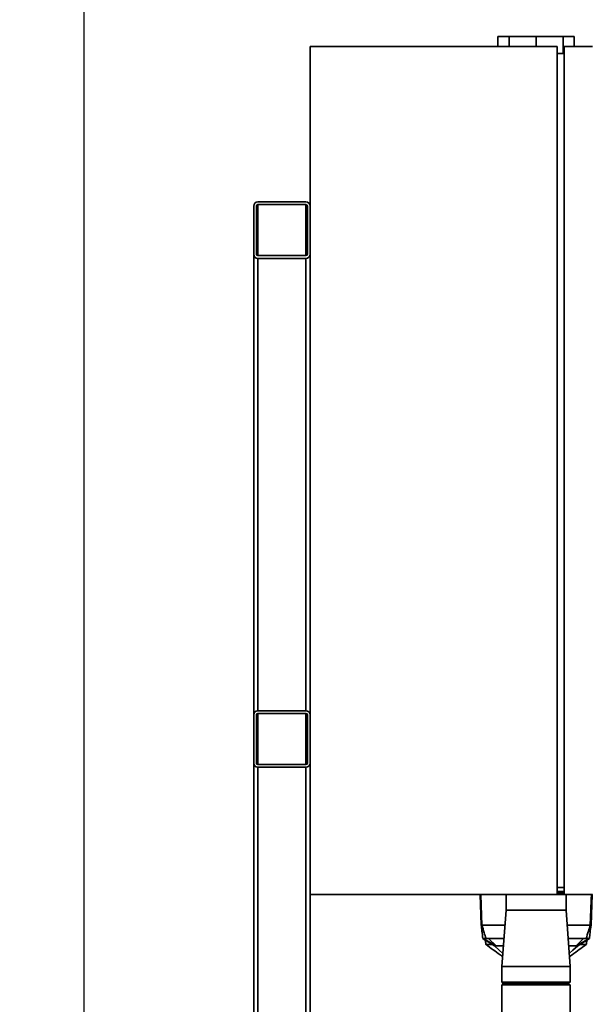
# Paper-space layout 'Blatt1' of a CAD drawing. Units: millimetres. Extents: x 0 to 5940, y 0 to 4200.
# Drawn here: x 2676 to 3081, y 2910 to 3606 of the extents above; entities that cross this region are included whole.
import ezdxf

# ---------------------------------------------------------------- set-up
doc = ezdxf.new("R2010")
doc.units = ezdxf.units.MM
doc.header["$LTSCALE"] = 10
doc.layers.add('1', color=7, linetype='Continuous')
doc.styles.add('SLDTEXTSTYLE0', font='TXT', dxfattribs={"width": 0.605})
doc.dimstyles.new('SLDDIMSTYLE0', dxfattribs={"dimtxt": 35, "dimasz": 25, "dimexe": 0, "dimexo": 0.0625, "dimgap": 8.75, "dimtad": 1, "dimdec": 1, "dimrnd": 1e-09, "dimzin": 4, "dimdsep": 46, "dimtxsty": 'SLDTEXTSTYLE0', "dimsah": 1, "dimcen": 0.09, "dimadec": 0, "dimazin": 1, "dimtfac": 1, "dimtdec": 1, "dimtofl": 0, "dimtmove": 0, "dimatfit": 3, "dimfxl": 1, "dimfrac": 2, "dimtolj": 1, "dimtzin": 12, "dimarcsym": 0})

# ---------------------------------------------------------------- blocks, each defined once
blk = doc.blocks.new('_D_1')
at = {"layer": '1'}
for p, q in [((3115.4, 3644.81), (2711.32, 3644.81)), ((2721.32, 1877.43), (2721.32, 3644.81)), ((2811.32, 1877.43), (2711.32, 1877.43))]:
    blk.add_line(p, q, dxfattribs=at)
for points in [[(2721.32, 3644.81), (2717.32, 3619.81), (2725.32, 3619.81)], [(2721.32, 1877.43), (2725.32, 1902.43), (2717.32, 1902.43)]]:
    blk.add_solid(points, dxfattribs=at)
at = {"layer": '1', "insert": (2676.21, 2668.88), "char_height": 35, "attachment_point": 1, "rotation": 90, "style": 'SLDTEXTSTYLE0'}
blk.add_mtext('ca. 1800', dxfattribs=at)

psp = doc.layouts.new('Blatt1')

# ---------------------------------------------------------------- linework, layer by layer
at = {"color": 7, "linetype": 'Continuous', "lineweight": 35}
for p, q in [((3014.26, 3594.43), (3014.26, 3587.43)), ((3014.26, 3594.43), (3022.19, 3594.43)), ((3022.19, 3594.43), (3022.19, 3587.43)), ((3022.19, 3594.43), (3041.32, 3594.43)), ((3041.32, 3594.43), (3041.32, 3587.43)), ((3060.46, 3594.43), (3041.32, 3594.43)), ((3060.46, 3594.43), (3060.46, 3582.43)), ((3068.38, 3594.43), (3060.46, 3594.43)), ((3068.38, 3587.43), (3068.38, 3594.43)), ((2881.32, 3587.43), (2881.32, 2987.43)), ((3056.32, 3587.43), (2881.32, 3587.43)), ((3056.32, 3587.43), (3056.32, 2987.43)), ((3061.32, 3587.43), (3061.32, 2987.43)), ((3081.32, 3587.43), (3061.32, 3587.43)), ((3061.32, 3582.43), (3056.32, 3582.43)), ((2844.32, 3477.43), (2878.32, 3477.43)), ((2841.32, 3440.43), (2841.32, 3474.43)), ((2843.32, 3440.43), (2843.32, 3474.43)), ((2844.32, 3475.43), (2878.32, 3475.43)), ((2844.32, 3439.43), (2844.32, 3475.43)), ((2878.32, 3439.43), (2878.32, 3475.43)), ((2879.32, 3440.43), (2879.32, 3474.43)), ((2841.32, 3114.43), (2841.32, 3440.43)), ((2844.32, 3439.43), (2878.32, 3439.43)), ((2844.32, 3437.43), (2878.32, 3437.43)), ((2844.32, 3117.43), (2844.32, 3437.43)), ((2878.32, 3117.43), (2878.32, 3437.43)), ((2841.32, 3080.43), (2841.32, 3114.43)), ((2843.32, 3080.43), (2843.32, 3114.43)), ((2844.32, 3117.43), (2878.32, 3117.43)), ((2844.32, 3115.43), (2878.32, 3115.43)), ((2844.32, 3079.43), (2844.32, 3115.43)), ((2878.32, 3079.43), (2878.32, 3115.43)), ((2879.32, 3080.43), (2879.32, 3114.43)), ((2841.32, 1932.43), (2841.32, 3080.43)), ((2844.32, 3079.43), (2878.32, 3079.43)), ((2844.32, 3077.43), (2878.32, 3077.43)), ((2844.32, 1932.43), (2844.32, 3077.43)), ((2878.32, 1932.43), (2878.32, 3077.43)), ((3056.32, 2992.43), (3061.32, 2992.43)), ((3061.32, 2989.43), (3056.32, 2989.43)), ((3056.32, 2988.43), (3061.32, 2988.43)), ((3056.32, 2987.43), (2881.32, 2987.43)), ((2881.32, 2127.43), (2881.32, 2987.43)), ((3002.42, 2965.73), (3001.67, 2987.43)), ((3020.12, 2987.43), (3020.12, 2976.43)), ((3061.32, 2987.43), (3056.32, 2987.43)), ((3081.32, 2987.43), (3061.32, 2987.43)), ((3062.52, 2976.43), (3062.52, 2987.43)), ((3080.98, 2987.43), (3080.22, 2965.73)), ((3020.12, 2976.43), (3017.17, 2936.43)), ((3020.12, 2976.43), (3062.52, 2976.43)), ((3065.47, 2936.43), (3062.52, 2976.43)), ((3002.42, 2965.73), (3002.42, 2965.73)), ((3002.95, 2965.73), (3002.94, 2965.73)), ((3019.34, 2965.73), (3002.95, 2965.73)), ((3079.7, 2965.73), (3063.31, 2965.73)), ((3079.7, 2965.73), (3079.7, 2965.73)), ((3080.22, 2965.73), (3080.22, 2965.73)), ((3011.77, 2951.03), (3003.59, 2956.23)), ((3003.59, 2956.23), (3012.99, 2951.03)), ((3003.59, 2956.23), (3005.3, 2954.99)), ((3018.63, 2956.23), (3005.85, 2956.23)), ((3012.99, 2951.03), (3007.7, 2956.23)), ((3076.8, 2956.23), (3064.01, 2956.23)), ((3069.66, 2951.03), (3074.95, 2956.23)), ((3079.06, 2956.23), (3069.66, 2951.03)), ((3070.88, 2951.03), (3079.06, 2956.23)), ((3079.06, 2956.23), (3077.35, 2954.99)), ((3069.66, 2951.03), (3070.88, 2951.03)), ((3017.17, 2936.43), (3017.17, 2925.43)), ((3017.17, 2936.43), (3065.47, 2936.43)), ((3065.47, 2925.43), (3065.47, 2936.43)), ((3017.17, 2925.43), (3018.17, 2924.43)), ((3017.17, 2925.43), (3065.47, 2925.43)), ((3017.17, 2923.43), (3017.17, 2866.43)), ((3017.17, 2923.43), (3065.47, 2923.43)), ((3017.82, 2924.78), (3017.82, 2923.43)), ((3064.47, 2924.43), (3018.17, 2924.43)), ((3020.12, 2924.43), (3020.12, 2923.43)), ((3062.52, 2923.43), (3062.52, 2924.43)), ((3064.47, 2924.43), (3065.47, 2925.43)), ((3065.47, 2866.43), (3065.47, 2923.43))]:
    psp.add_line(p, q, dxfattribs=at)
at = {"color": 7, "linetype": 'Continuous', "lineweight": 35, "flags": 128}
for points in [[(3002.18, 2987.43), (3002.45, 2979.95), (3002.94, 2965.73)], [(3079.7, 2965.73), (3080.09, 2976.72), (3080.34, 2983.82), (3080.47, 2987.43)], [(3017.85, 2945.66), (3015.27, 2947.95), (3011.77, 2951.03)], [(3012.99, 2951.03), (3012.83, 2951.03), (3012.67, 2951.03), (3012.52, 2951.03), (3012.37, 2951.03), (3012.21, 2951.03), (3012.06, 2951.03), (3011.92, 2951.03), (3011.77, 2951.03)], [(3064.79, 2945.66), (3067.38, 2947.95), (3070.88, 2951.03)]]:
    psp.add_lwpolyline(points, dxfattribs=at)
at = {"color": 7, "linetype": 'Continuous', "lineweight": 35}
for centre, radius, start, end in [((2844.32, 3474.43), 3, 90, 180), ((2878.32, 3474.43), 3, 0, 90), ((2844.32, 3474.43), 1, 90, 180), ((2878.32, 3474.43), 1, 0, 90), ((2844.32, 3440.43), 3, 180, 270), ((2844.32, 3440.43), 1, 180, 270), ((2878.32, 3440.43), 3, 270, 0), ((2878.32, 3440.43), 1, 270, 0), ((2844.32, 3114.43), 3, 90, 180), ((2844.32, 3114.43), 1, 90, 180), ((2878.32, 3114.43), 3, 0, 90), ((2878.32, 3114.43), 1, 0, 90), ((2844.32, 3080.43), 3, 180, 270), ((2844.32, 3080.43), 1, 180, 270), ((2878.32, 3080.43), 3, 270, 0), ((2878.32, 3080.43), 1, 270, 0)]:
    psp.add_arc(centre, radius, start, end, dxfattribs=at)
for points, knots in [([(3002.94, 2965.73), (3002.87, 2965.74), (3002.73, 2965.74), (3002.56, 2965.73), (3002.44, 2965.74), (3002.43, 2965.74), (3002.42, 2965.73)], [0, 0, 0, 0, 0.250875, 0.501055, 0.75859, 1, 1, 1, 1]), ([(3003.59, 2956.23), (3003.37, 2958), (3002.99, 2961.16), (3002.6, 2964.33), (3002.42, 2965.73)], [0, 0, 0, 0, 0.557795, 1, 1, 1, 1]), ([(3002.95, 2965.73), (3003.49, 2963.95), (3004.45, 2960.78), (3005.43, 2957.62), (3005.85, 2956.23)], [0, 0, 0, 0, 0.562692, 1, 1, 1, 1]), ([(3076.8, 2956.23), (3077.34, 2958), (3078.32, 2961.16), (3079.28, 2964.33), (3079.7, 2965.73)], [0, 0, 0, 0, 0.5573079, 1, 1, 1, 1]), ([(3080.22, 2965.73), (3080.01, 2963.95), (3079.62, 2960.78), (3079.23, 2957.62), (3079.06, 2956.23)], [0, 0, 0, 0, 0.562205, 1, 1, 1, 1]), ([(3080.22, 2965.73), (3080.22, 2965.74), (3080.2, 2965.74), (3080.09, 2965.73), (3079.92, 2965.74), (3079.77, 2965.74), (3079.7, 2965.73)], [0, 0, 0, 0, 0.2508717, 0.5010483, 0.7585832, 1, 1, 1, 1]), ([(3005.85, 2956.23), (3005.5, 2956.23), (3004.8, 2956.23), (3004.08, 2956.23), (3003.66, 2956.23), (3003.61, 2956.23), (3003.59, 2956.23)], [0, 0, 0, 0, 0.279964, 0.559486, 0.779618, 1, 1, 1, 1]), ([(3005.27, 2955.16), (3005.32, 2954.9), (3005.51, 2953.85), (3005.69, 2952.79), (3005.83, 2952.01)], [0, 0, 0, 0, 0.2518907, 1, 1, 1, 1]), ([(3079.06, 2956.23), (3079.02, 2956.23), (3078.94, 2956.23), (3078.37, 2956.23), (3077.62, 2956.23), (3077.07, 2956.23), (3076.8, 2956.23)], [0, 0, 0, 0, 0.279964, 0.559486, 0.779618, 1, 1, 1, 1]), ([(3076.82, 2952.01), (3076.96, 2952.8), (3077.14, 2953.85), (3077.33, 2954.9), (3077.38, 2955.16)], [0, 0, 0, 0, 0.752574, 1, 1, 1, 1]), ([(3010.2, 2952.03), (3009.74, 2952.03), (3008.27, 2952.03), (3006.82, 2952.03), (3005.84, 2952.03), (3005.92, 2952.03), (3005.95, 2952.03)], [0, 0, 0, 0, 0.155589, 0.500428, 0.835501, 1, 1, 1, 1]), ([(3005.91, 2951.97), (3009.2, 2949.57), (3013.12, 2946.7), (3017.05, 2943.84), (3017.69, 2943.37)], [0, 0, 0, 0, 0.836626, 1, 1, 1, 1]), ([(3018.25, 2951.03), (3017.49, 2951.03), (3015.52, 2951.03), (3013.95, 2951.03), (3012.99, 2951.03)], [0, 0, 0, 0, 0.387472, 1, 1, 1, 1]), ([(3064.4, 2951.03), (3065.16, 2951.03), (3067.13, 2951.03), (3068.7, 2951.03), (3069.66, 2951.03)], [0, 0, 0, 0, 0.387472, 1, 1, 1, 1]), ([(3064.96, 2943.37), (3065.6, 2943.84), (3069.54, 2946.71), (3073.48, 2949.59), (3076.78, 2952)], [0, 0, 0, 0, 0.16285, 1, 1, 1, 1]), ([(3076.76, 2952.03), (3076.72, 2952.03), (3076.63, 2952.03), (3075.23, 2952.03), (3073.72, 2952.03), (3072.57, 2952.03), (3072.45, 2952.03)], [0, 0, 0, 0, 0.288761, 0.620638, 0.962144, 1, 1, 1, 1])]:
    psp.add_open_spline(points, degree=3, knots=knots, dxfattribs=at)

# ---------------------------------------------------------------- dimensions: what is measured, and where the dimension line sits
at = {"layer": '1'}
dim = psp.add_linear_dim(base=(2721.32, 3644.81), p1=(2821.32, 1877.43), p2=(3125.4, 3644.81), angle=90, dimstyle='SLDDIMSTYLE0', dxfattribs=at)
dim.commit()
dim.dimension.update_dxf_attribs({"geometry": '_D_1', "text_midpoint": (2721.32, 2761.12), "dimtype": 160})

doc.saveas('drawing.dxf')
